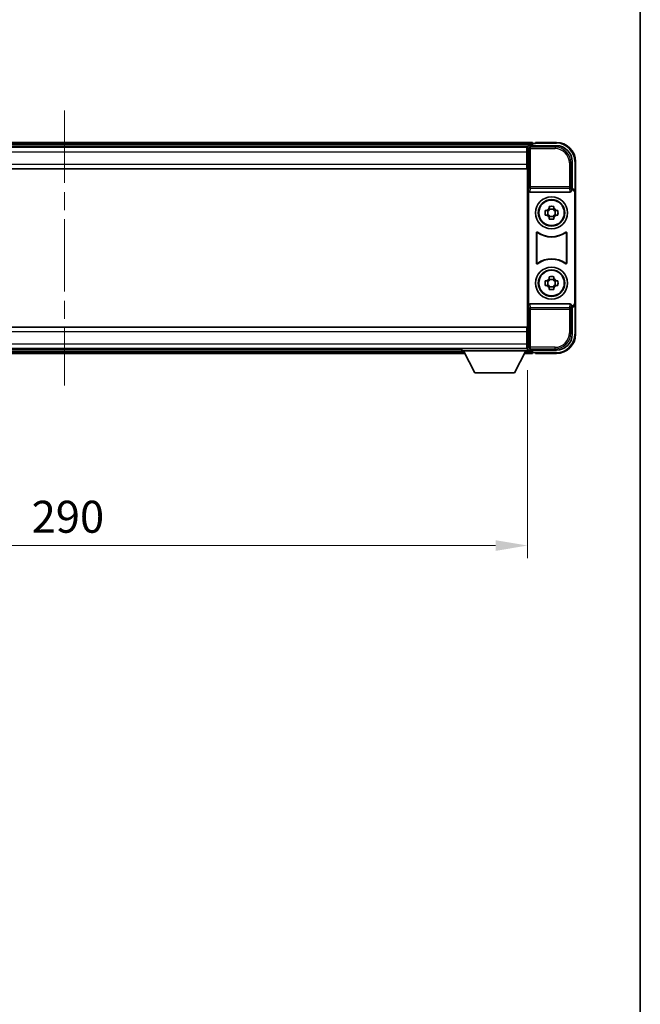
# Model space of a CAD drawing. Units: millimetres. Extents: x 0 to 9454, y 0 to 1124.
# Drawn here: x 2944 to 3138, y 308 to 616 of the extents above; entities that cross this region are included whole.
import ezdxf

# ---------------------------------------------------------------- set-up
doc = ezdxf.new("R2010")
doc.units = ezdxf.units.MM
doc.header["$LTSCALE"] = 4
doc.linetypes.add('CHAIN', pattern=[0.3543, 0.2362, -0.0295, 0.0591, -0.0295])
doc.layers.get('Defpoints').update_dxf_attribs({"lineweight": 25})
for name, color, linetype, lineweight in [('Border (ISO)', 7, 'Continuous', 35), ('Centerline (ISO)', 131, 'Continuous', 18), ('Dimension (ISO)', 7, 'Continuous', 18), ('Visible (ISO)', 7, 'Continuous', 35), ('Visible Narrow (ISO)', 7, 'Continuous', 25)]:
    doc.layers.add(name, color=color, linetype=linetype, lineweight=lineweight)
doc.styles.add('Note Text (TK)', font='txt')
doc.dimstyles.new('Default - Method 1b (TK)', dxfattribs={"dimscale": 4, "dimtxt": 2.5, "dimasz": 2.5, "dimexe": 1, "dimexo": 1.5, "dimgap": 1, "dimtad": 1, "dimtoh": 1, "dimrnd": 1e-08, "dimdsep": 46, "dimtxsty": 'Note Text (TK)', "dimcen": 0.09, "dimdle": 5, "dimclrd": 100, "dimclre": 100, "dimclrt": 7, "dimadec": 1, "dimazin": 1, "dimtfac": 1, "dimtmove": 0, "dimatfit": 3, "dimfxl": 1, "dimtolj": 1, "dimlwd": -1, "dimlwe": -1, "dimarcsym": 0})

# ---------------------------------------------------------------- blocks, each defined once
blk = doc.blocks.new('図面枠 tk図枠')
at = {"layer": 'Border (ISO)'}
blk.add_line((405.5, 289), (405.5, 8), dxfattribs=at)
blk = doc.blocks.new('*D236')
at = {"layer": 'Defpoints', "color": 0}
for p in [(2812.71, 512.47), (3102.71, 512.47), (3102.71, 451.57)]:
    blk.add_point(p, dxfattribs=at)
at = {"layer": 'Dimension (ISO)', "color": 100}
for p, q in [((2812.71, 506.47), (2812.71, 447.57)), ((3102.71, 506.47), (3102.71, 447.57)), ((2822.71, 451.57), (3092.71, 451.57))]:
    blk.add_line(p, q, dxfattribs=at)
for points in [[(2822.71, 453.24), (2822.71, 449.9), (2812.71, 451.57)], [(3092.71, 453.24), (3092.71, 449.9), (3102.71, 451.57)]]:
    blk.add_solid(points, dxfattribs=at)
at = {"layer": 'Dimension (ISO)', "color": 7, "insert": (2947.43, 460.57), "char_height": 10, "attachment_point": 4, "style": 'Note Text (TK)'}
blk.add_mtext('\\A1;290', dxfattribs=at)

msp = doc.modelspace()

# ---------------------------------------------------------------- linework, layer by layer
at = {"layer": 'Centerline (ISO)', "linetype": 'CHAIN', "ltscale": 23.990969}
msp.add_line((2957.7092, 587.669), (2957.7092, 501.669), dxfattribs=at)
at = {"layer": 'Visible (ISO)'}
for p, q in [((3104.2092, 577.669), (2811.2092, 577.669)), ((3102.776, 576.419), (2812.6424, 576.419)), ((3102.4592, 576.169), (2812.9592, 576.169)), ((3102.7092, 576.169), (3102.4592, 576.169)), ((3102.4592, 576.169), (3102.4592, 574.669)), ((3102.7092, 570.5816), (3102.7092, 576.1693)), ((3103.2089, 576.669), (3111.7122, 576.669)), ((3104.2092, 577.669), (3104.2092, 577.369)), ((3104.2092, 576.919), (3104.2092, 577.369)), ((3104.2092, 576.669), (3104.2092, 577.119)), ((3105.2092, 577.369), (3104.4592, 577.369)), ((3105.2092, 577.419), (3105.2092, 577.669)), ((3111.7092, 577.669), (3105.2092, 577.669)), ((3105.2092, 577.419), (3105.2092, 577.369)), ((3102.4592, 575.169), (3102.7092, 575.169)), ((3102.4592, 570.919), (3102.4592, 574.669)), ((3102.7092, 572.569), (3102.4592, 572.569)), ((3102.4592, 570.919), (3102.4592, 569.419)), ((3102.7092, 518.7563), (3102.7092, 570.5816)), ((3116.7092, 571.672), (3116.7092, 563.169)), ((3117.7092, 562.1696), (3117.7092, 571.669)), ((3102.4592, 569.419), (2812.9592, 569.419)), ((3102.9711, 562.6806), (3102.9711, 526.6573)), ((3103.4671, 562.169), (3115.9513, 562.169)), ((3116.7092, 563.169), (3116.4473, 562.9071)), ((3116.4473, 562.9071), (3116.4479, 562.9071)), ((3116.4473, 562.6806), (3116.4473, 562.9071)), ((3116.7092, 563.169), (3116.7098, 563.169)), ((3117.4473, 561.9077), (3117.4473, 527.4303)), ((3117.7092, 562.1696), (3117.7092, 527.1683)), ((3109.4925, 557.0607), (3109.4925, 557.6796)), ((3110.9258, 557.6796), (3110.9258, 557.0607)), ((3108.1985, 556.3856), (3108.8174, 556.3856)), ((3108.8174, 554.9523), (3108.1985, 554.9523)), ((3109.0524, 556.3856), (3109.0524, 554.9523)), ((3110.9258, 556.8257), (3109.4925, 556.8257)), ((3109.4925, 554.5122), (3110.9258, 554.5122)), ((3111.3659, 556.3856), (3111.3659, 554.9523)), ((3111.601, 556.3856), (3112.2198, 556.3856)), ((3112.2198, 554.9523), (3111.601, 554.9523)), ((3109.4925, 553.6583), (3109.4925, 554.2772)), ((3110.9258, 554.2772), (3110.9258, 553.6583)), ((3105.4711, 539.8895), (3105.4711, 549.4484)), ((3105.5584, 549.279), (3105.5584, 540.0589)), ((3114.86, 540.0589), (3114.86, 549.279)), ((3114.9473, 549.4484), (3114.9473, 539.8895)), ((3108.1985, 534.3856), (3108.8174, 534.3856)), ((3108.8174, 532.9523), (3108.1985, 532.9523)), ((3109.0524, 534.3856), (3109.0524, 532.9523)), ((3109.4925, 535.0607), (3109.4925, 535.6796)), ((3110.9258, 534.8257), (3109.4925, 534.8257)), ((3110.9258, 535.6796), (3110.9258, 535.0607)), ((3111.3659, 534.3856), (3111.3659, 532.9523)), ((3111.601, 534.3856), (3112.2198, 534.3856)), ((3112.2198, 532.9523), (3111.601, 532.9523)), ((3109.4925, 532.5122), (3110.9258, 532.5122)), ((3109.4925, 531.6583), (3109.4925, 532.2772)), ((3110.9258, 532.2772), (3110.9258, 531.6583)), ((3115.9513, 527.169), (3103.4671, 527.169)), ((3117.7092, 517.669), (3117.7092, 527.1683)), ((3116.4473, 526.4309), (3116.4473, 526.6573)), ((3116.4479, 526.4309), (3116.4473, 526.4309)), ((3116.7092, 526.169), (3116.4473, 526.4309)), ((3116.7098, 526.169), (3116.7092, 526.169)), ((3116.7092, 526.169), (3116.7092, 517.6659)), ((2812.9592, 519.919), (3102.4592, 519.919)), ((3102.4592, 519.919), (3102.4592, 518.419)), ((3102.4592, 514.669), (3102.4592, 518.419)), ((3102.7092, 513.1687), (3102.7092, 518.7563)), ((3102.4592, 516.769), (3102.7092, 516.769)), ((3102.4592, 514.669), (3102.4592, 513.169)), ((2812.9592, 513.169), (3102.4592, 513.169)), ((2832.3976, 511.669), (3083.0208, 511.669)), ((2833.3092, 512.919), (3082.1092, 512.919)), ((3082.1092, 513.169), (3082.1092, 512.469)), ((3082.1092, 513.169), (3102.7092, 513.169)), ((3082.1092, 512.469), (3102.7092, 512.469)), ((3086.1592, 505.569), (3082.6092, 512.469)), ((3098.6592, 505.569), (3102.2092, 512.469)), ((3101.7976, 511.669), (3104.2092, 511.669)), ((3102.7092, 514.169), (3102.4592, 514.169)), ((3102.4592, 513.169), (3102.7092, 513.169)), ((3102.7092, 513.169), (3102.7092, 512.469)), ((3102.7092, 512.919), (3102.776, 512.919)), ((3111.7122, 512.669), (3103.2089, 512.669)), ((3104.2092, 512.219), (3104.2092, 512.669)), ((3104.2092, 511.969), (3104.2092, 512.419)), ((3104.2092, 511.969), (3104.2092, 511.669)), ((3104.4592, 511.969), (3105.2092, 511.969)), ((3105.2092, 511.969), (3105.2092, 511.919)), ((3105.2092, 511.669), (3105.2092, 511.919)), ((3105.2092, 511.669), (3111.7092, 511.669)), ((3086.1592, 505.569), (3098.6592, 505.569))]:
    msp.add_line(p, q, dxfattribs=at)
for centre, radius in [((3110.2092, 555.669), 5), ((3110.2092, 555.669), 4.15), ((3110.2092, 555.669), 4.0013), ((3110.2092, 533.669), 5), ((3110.2092, 533.669), 4.15), ((3110.2092, 533.669), 4.0013)]:
    msp.add_circle(centre, radius, dxfattribs=at)
for centre, radius, start, end in [((3104.4592, 577.119), 0.25, 90, 180), ((3111.7092, 571.669), 6, 0, 90), ((3110.2092, 555.669), 1.5655, 117.245031, 152.754969), ((3110.2092, 555.669), 1.5655, 207.245031, 242.754969), ((3110.2092, 555.669), 1.5655, 27.245031, 62.754969), ((3110.2092, 555.669), 1.5655, 297.245031, 332.754969), ((3110.2092, 555.669), 7.5, 233.887744, 306.112256), ((3110.2092, 555.669), 7.5873, 235.141173, 304.858827), ((3110.2092, 533.669), 7.5, 53.887744, 126.112256), ((3110.2092, 533.669), 7.5873, 55.141173, 124.858827), ((3110.2092, 533.669), 1.5655, 117.245031, 152.754969), ((3110.2092, 533.669), 1.5655, 207.245031, 242.754969), ((3110.2092, 533.669), 1.5655, 27.245031, 62.754969), ((3110.2092, 533.669), 1.5655, 297.245031, 332.754969), ((3111.7092, 517.669), 6, 270, 0), ((3104.4592, 512.219), 0.25, 180, 270)]:
    msp.add_arc(centre, radius, start, end, dxfattribs=at)
for centre, major_axis, ratio, start_param, end_param in [((3103.2095, 576.1687), (-0.354, 0.354), 0.99878277, 5.49839613, 7.06797448), ((3111.7061, 571.6659), (3.5398, 3.5398), 0.99878277, 5.49839613, 7.06797448), ((3103.4714, 562.6851), (-0.0697, -0.5117), 0.96815944, 4.8522561, 6.41439087), ((3115.947, 562.6851), (0.0697, -0.5117), 0.96815944, 6.15197975, 7.71411451), ((3116.4467, 561.9064), (0.708, 0.708), 0.99878277, 5.49839613, 7.06797448), ((3116.7086, 562.1683), (0.708, 0.708), 0.99878277, 5.49839613, 7.06797448), ((3103.4714, 526.6528), (-0.0697, 0.5117), 0.96815944, 6.15197975, 7.71411451), ((3115.947, 526.6528), (0.0697, 0.5117), 0.96815944, 4.8522561, 6.41439087), ((3116.4467, 527.4315), (0.708, -0.708), 0.99878277, 5.49839613, 7.06797448), ((3116.7086, 527.1696), (0.708, -0.708), 0.99878277, 5.49839613, 7.06797448), ((3111.7061, 517.672), (3.5398, -3.5398), 0.99878277, 5.49839613, 7.06797448), ((3103.2095, 513.1693), (-0.354, -0.354), 0.99878277, 5.49839613, 7.06797448)]:
    msp.add_ellipse(centre, major_axis=major_axis, ratio=ratio, start_param=start_param, end_param=end_param, dxfattribs=at)
for points, knots in [([(3109.4925, 557.6796), (3109.7393, 557.6869), (3109.9828, 557.6903), (3110.4355, 557.6903), (3110.679, 557.6869), (3110.9258, 557.6796)], [4.331071921, 4.331071921, 4.331071921, 4.331071921, 4.398975087, 4.398975087, 4.466878254, 4.466878254, 4.466878254, 4.466878254]), ([(3108.1985, 554.9523), (3108.1912, 555.1991), (3108.1878, 555.4426), (3108.1878, 555.8953), (3108.1912, 556.1388), (3108.1985, 556.3856)], [4.331071921, 4.331071921, 4.331071921, 4.331071921, 4.398975087, 4.398975087, 4.466878254, 4.466878254, 4.466878254, 4.466878254]), ([(3112.2198, 556.3856), (3112.2272, 556.1388), (3112.2306, 555.8953), (3112.2306, 555.4426), (3112.2272, 555.1991), (3112.2198, 554.9523)], [4.331071921, 4.331071921, 4.331071921, 4.331071921, 4.398975087, 4.398975087, 4.466878254, 4.466878254, 4.466878254, 4.466878254]), ([(3110.9258, 553.6583), (3110.679, 553.651), (3110.4355, 553.6476), (3109.9828, 553.6476), (3109.7393, 553.651), (3109.4925, 553.6583)], [4.331071921, 4.331071921, 4.331071921, 4.331071921, 4.398975087, 4.398975087, 4.466878254, 4.466878254, 4.466878254, 4.466878254]), ([(3105.7889, 549.61), (3105.7679, 549.6253), (3105.744, 549.6364), (3105.6934, 549.6489), (3105.6671, 549.6501), (3105.6156, 549.6424), (3105.5909, 549.6335), (3105.5462, 549.6068), (3105.5267, 549.5893), (3105.4982, 549.5512), (3105.4881, 549.5321), (3105.4745, 549.4913), (3105.4711, 549.4699), (3105.4711, 549.4484)], [0, 0, 0, 0, 0.0078199922, 0.0078199922, 0.0156337436, 0.0156337436, 0.0234424956, 0.0234424956, 0.031250375, 0.031250375, 0.0376977954, 0.0376977954, 0.0441465642, 0.0441465642, 0.0441465642, 0.0441465642]), ([(3105.8726, 549.4431), (3105.8512, 549.458), (3105.8271, 549.4686), (3105.7763, 549.4799), (3105.75, 549.4805), (3105.6987, 549.4717), (3105.6741, 549.4623), (3105.63, 549.4347), (3105.6109, 549.4167), (3105.5837, 549.3786), (3105.5743, 549.36), (3105.5616, 549.3204), (3105.5584, 549.2998), (3105.5584, 549.279)], [0, 0, 0, 0, 0.0078195423, 0.0078195423, 0.0156330881, 0.0156330881, 0.0234419233, 0.0234419233, 0.0312500533, 0.0312500533, 0.037477372, 0.037477372, 0.043705905, 0.043705905, 0.043705905, 0.043705905]), ([(3114.86, 549.279), (3114.86, 549.3051), (3114.8549, 549.3309), (3114.8351, 549.3791), (3114.8206, 549.4011), (3114.784, 549.4381), (3114.7623, 549.4529), (3114.7144, 549.4733), (3114.6887, 549.4787), (3114.6419, 549.4793), (3114.6212, 549.4763), (3114.5815, 549.4641), (3114.5628, 549.455), (3114.5457, 549.4431)], [0, 0, 0, 0, 0.0078195138, 0.0078195138, 0.0156330182, 0.0156330182, 0.0234418051, 0.0234418051, 0.0312498868, 0.0312498868, 0.0374773106, 0.0374773106, 0.0437059044, 0.0437059044, 0.0437059044, 0.0437059044]), ([(3114.9473, 549.4484), (3114.9473, 549.4745), (3114.9422, 549.5003), (3114.9224, 549.5485), (3114.9079, 549.5705), (3114.8713, 549.6075), (3114.8496, 549.6223), (3114.8017, 549.6427), (3114.776, 549.6481), (3114.7285, 549.6487), (3114.7071, 549.6455), (3114.6661, 549.6324), (3114.6468, 549.6226), (3114.6294, 549.61)], [0, 0, 0, 0, 0.0078199624, 0.0078199624, 0.0156336702, 0.0156336702, 0.023442371, 0.023442371, 0.0312501992, 0.0312501992, 0.0376977324, 0.0376977324, 0.0441465637, 0.0441465637, 0.0441465637, 0.0441465637]), ([(3105.4711, 539.8895), (3105.4711, 539.8634), (3105.4762, 539.8376), (3105.496, 539.7894), (3105.5105, 539.7675), (3105.5471, 539.7304), (3105.5688, 539.7156), (3105.6167, 539.6953), (3105.6424, 539.6898), (3105.6899, 539.6892), (3105.7113, 539.6924), (3105.7522, 539.7055), (3105.7715, 539.7153), (3105.7889, 539.7279)], [0, 0, 0, 0, 0.0078199624, 0.0078199624, 0.0156336701, 0.0156336701, 0.023442371, 0.023442371, 0.0312501991, 0.0312501991, 0.0376977323, 0.0376977323, 0.0441465637, 0.0441465637, 0.0441465637, 0.0441465637]), ([(3105.5584, 540.0589), (3105.5584, 540.0328), (3105.5634, 540.007), (3105.5832, 539.9588), (3105.5977, 539.9369), (3105.6343, 539.8998), (3105.6561, 539.885), (3105.704, 539.8647), (3105.7297, 539.8592), (3105.7764, 539.8586), (3105.7971, 539.8616), (3105.8368, 539.8738), (3105.8556, 539.8829), (3105.8726, 539.8948)], [0, 0, 0, 0, 0.0078195138, 0.0078195138, 0.0156330182, 0.0156330182, 0.0234418051, 0.0234418051, 0.0312498868, 0.0312498868, 0.0374773106, 0.0374773106, 0.0437059044, 0.0437059044, 0.0437059044, 0.0437059044]), ([(3114.5457, 539.8948), (3114.5671, 539.8799), (3114.5912, 539.8693), (3114.6421, 539.858), (3114.6684, 539.8574), (3114.7197, 539.8662), (3114.7442, 539.8756), (3114.7883, 539.9033), (3114.8075, 539.9213), (3114.8347, 539.9593), (3114.8441, 539.978), (3114.8568, 540.0175), (3114.86, 540.0381), (3114.86, 540.0589)], [0, 0, 0, 0, 0.0078195423, 0.0078195423, 0.0156330881, 0.0156330881, 0.0234419233, 0.0234419233, 0.0312500533, 0.0312500533, 0.037477372, 0.037477372, 0.043705905, 0.043705905, 0.043705905, 0.043705905]), ([(3114.6294, 539.7279), (3114.6505, 539.7126), (3114.6744, 539.7015), (3114.725, 539.689), (3114.7512, 539.6878), (3114.8027, 539.6956), (3114.8275, 539.7044), (3114.8722, 539.7311), (3114.8917, 539.7487), (3114.9202, 539.7867), (3114.9302, 539.8059), (3114.9438, 539.8466), (3114.9473, 539.868), (3114.9473, 539.8895)], [0, 0, 0, 0, 0.0078199922, 0.0078199922, 0.0156337436, 0.0156337436, 0.0234424956, 0.0234424956, 0.031250375, 0.031250375, 0.0376977954, 0.0376977954, 0.0441465642, 0.0441465642, 0.0441465642, 0.0441465642]), ([(3108.1985, 532.9523), (3108.1912, 533.1991), (3108.1878, 533.4426), (3108.1878, 533.8953), (3108.1912, 534.1388), (3108.1985, 534.3856)], [4.331071921, 4.331071921, 4.331071921, 4.331071921, 4.398975087, 4.398975087, 4.466878254, 4.466878254, 4.466878254, 4.466878254]), ([(3109.4925, 535.6796), (3109.7393, 535.6869), (3109.9828, 535.6903), (3110.4355, 535.6903), (3110.679, 535.6869), (3110.9258, 535.6796)], [4.331071921, 4.331071921, 4.331071921, 4.331071921, 4.398975087, 4.398975087, 4.466878254, 4.466878254, 4.466878254, 4.466878254]), ([(3112.2198, 534.3856), (3112.2272, 534.1388), (3112.2306, 533.8953), (3112.2306, 533.4426), (3112.2272, 533.1991), (3112.2198, 532.9523)], [4.331071921, 4.331071921, 4.331071921, 4.331071921, 4.398975087, 4.398975087, 4.466878254, 4.466878254, 4.466878254, 4.466878254]), ([(3110.9258, 531.6583), (3110.679, 531.651), (3110.4355, 531.6476), (3109.9828, 531.6476), (3109.7393, 531.651), (3109.4925, 531.6583)], [4.331071921, 4.331071921, 4.331071921, 4.331071921, 4.398975087, 4.398975087, 4.466878254, 4.466878254, 4.466878254, 4.466878254])]:
    msp.add_open_spline(points, degree=3, knots=knots, dxfattribs=at)
for points, weights in [([(3109.4925, 556.3856), (3109.2272, 556.3856), (3108.8174, 556.3856)], [1.35956394726, 1.22656475141, 1.03074466748]), ([(3108.8174, 554.9523), (3109.2272, 554.9523), (3109.4925, 554.9523)], [1.03074466748, 1.22656475141, 1.35956394726]), ([(3109.4925, 557.0607), (3109.4925, 556.6509), (3109.4925, 556.3856)], [1.03074466748, 1.22656475141, 1.35956394726]), ([(3109.4925, 554.9523), (3109.4925, 554.687), (3109.4925, 554.2772)], [1.35956394726, 1.22656475141, 1.03074466748]), ([(3110.9258, 556.3856), (3110.9258, 556.6509), (3110.9258, 557.0607)], [1.35956394726, 1.22656475141, 1.03074466748]), ([(3111.601, 556.3856), (3111.1912, 556.3856), (3110.9258, 556.3856)], [1.03074466748, 1.22656475141, 1.35956394726]), ([(3110.9258, 554.2772), (3110.9258, 554.687), (3110.9258, 554.9523)], [1.03074466748, 1.22656475141, 1.35956394726]), ([(3110.9258, 554.9523), (3111.1912, 554.9523), (3111.601, 554.9523)], [1.35956394726, 1.22656475141, 1.03074466748]), ([(3109.4925, 534.3856), (3109.2272, 534.3856), (3108.8174, 534.3856)], [1.35956394726, 1.22656475141, 1.03074466748]), ([(3108.8174, 532.9523), (3109.2272, 532.9523), (3109.4925, 532.9523)], [1.03074466748, 1.22656475141, 1.35956394726]), ([(3109.4925, 535.0607), (3109.4925, 534.6509), (3109.4925, 534.3856)], [1.03074466748, 1.22656475141, 1.35956394726]), ([(3109.4925, 532.9523), (3109.4925, 532.687), (3109.4925, 532.2772)], [1.35956394726, 1.22656475141, 1.03074466748]), ([(3110.9258, 534.3856), (3110.9258, 534.6509), (3110.9258, 535.0607)], [1.35956394726, 1.22656475141, 1.03074466748]), ([(3111.601, 534.3856), (3111.1912, 534.3856), (3110.9258, 534.3856)], [1.03074466748, 1.22656475141, 1.35956394726]), ([(3110.9258, 532.2772), (3110.9258, 532.687), (3110.9258, 532.9523)], [1.03074466748, 1.22656475141, 1.35956394726]), ([(3110.9258, 532.9523), (3111.1912, 532.9523), (3111.601, 532.9523)], [1.35956394726, 1.22656475141, 1.03074466748])]:
    msp.add_rational_spline(points, weights, degree=2, dxfattribs=at)
at = {"layer": 'Visible Narrow (ISO)'}
for p, q in [((3104.2092, 577.369), (2811.2092, 577.369)), ((3104.2092, 576.919), (2811.2092, 576.919)), ((3102.7092, 576.1693), (3103.1288, 575.7496)), ((3103.6285, 576.2493), (3103.2089, 576.669)), ((3103.6285, 575.7496), (3103.6285, 576.2493)), ((3111.2926, 576.2493), (3103.6285, 576.2493)), ((3105.2092, 577.419), (3111.7092, 577.419)), ((3111.7122, 576.669), (3111.2926, 576.2493)), ((3111.2926, 576.2493), (3111.2926, 575.7496)), ((3111.7092, 577.669), (3111.7092, 577.419)), ((3102.4592, 574.669), (2812.9592, 574.669)), ((3102.7092, 574.869), (3102.4592, 574.869)), ((3102.7092, 572.969), (3102.4592, 572.969)), ((3103.1288, 575.7496), (3103.1288, 563.838)), ((3103.1288, 575.7496), (3103.6285, 575.7496)), ((3103.6285, 575.7496), (3111.2926, 575.7496)), ((3103.6285, 563.838), (3103.6285, 575.7496)), ((2812.9592, 570.919), (3102.4592, 570.919)), ((3116.2895, 571.2523), (3115.7898, 571.2523)), ((3115.7898, 571.2523), (3115.7898, 563.838)), ((3116.2895, 571.2523), (3116.7092, 571.672)), ((3116.2895, 563.838), (3116.2895, 571.2523)), ((3117.7092, 571.669), (3117.4592, 571.669)), ((3117.4592, 571.669), (3117.4592, 562.8309)), ((3103.1288, 563.838), (3102.9711, 562.6806)), ((3103.6285, 563.838), (3103.1288, 563.838)), ((3103.6285, 563.3536), (3103.6285, 563.838)), ((3115.7898, 563.838), (3103.6285, 563.838)), ((3116.2895, 563.838), (3115.7898, 563.838)), ((3115.7898, 563.838), (3115.7898, 563.3536)), ((3116.4473, 562.6806), (3116.2895, 563.838)), ((3103.4671, 562.169), (3103.6285, 563.3536)), ((3103.6285, 563.3536), (3115.7898, 563.3536)), ((3115.7898, 563.3536), (3115.9513, 562.169)), ((3116.7098, 563.169), (3116.4479, 562.9071)), ((3117.4473, 561.9077), (3117.7092, 562.1696)), ((3103.6285, 525.9843), (3103.4671, 527.169)), ((3115.9513, 527.169), (3115.7898, 525.9843)), ((3117.7092, 527.1683), (3117.4473, 527.4303)), ((3102.9711, 526.6573), (3103.1288, 525.4999)), ((3103.1288, 525.4999), (3103.6285, 525.4999)), ((3103.1288, 525.4999), (3103.1288, 513.5883)), ((3115.7898, 525.9843), (3103.6285, 525.9843)), ((3103.6285, 525.4999), (3103.6285, 525.9843)), ((3103.6285, 513.5883), (3103.6285, 525.4999)), ((3103.6285, 525.4999), (3115.7898, 525.4999)), ((3115.7898, 525.9843), (3115.7898, 525.4999)), ((3115.7898, 525.4999), (3116.2895, 525.4999)), ((3115.7898, 525.4999), (3115.7898, 518.0856)), ((3116.2895, 525.4999), (3116.4473, 526.6573)), ((3116.2895, 518.0856), (3116.2895, 525.4999)), ((3116.4479, 526.4309), (3116.7098, 526.169)), ((3117.4592, 526.507), (3117.4592, 517.669)), ((3102.4592, 518.419), (2812.9592, 518.419)), ((3116.2895, 518.0856), (3115.7898, 518.0856)), ((3116.7092, 517.6659), (3116.2895, 518.0856)), ((3117.7092, 517.669), (3117.4592, 517.669)), ((2812.9592, 514.669), (3102.4592, 514.669)), ((3102.4592, 516.369), (3102.7092, 516.369)), ((3102.4592, 514.469), (3102.7092, 514.469)), ((2832.5519, 511.969), (3082.8664, 511.969)), ((2832.7835, 512.419), (3082.6349, 512.419)), ((3101.9519, 511.969), (3104.2092, 511.969)), ((3102.1835, 512.419), (3104.2092, 512.419)), ((3103.1288, 513.5883), (3102.7092, 513.1687)), ((3103.6285, 513.5883), (3103.1288, 513.5883)), ((3103.2089, 512.669), (3103.6285, 513.0886)), ((3103.6285, 513.0886), (3103.6285, 513.5883)), ((3111.2926, 513.5883), (3103.6285, 513.5883)), ((3103.6285, 513.0886), (3111.2926, 513.0886)), ((3111.7092, 511.919), (3105.2092, 511.919)), ((3111.2926, 513.0886), (3111.2926, 513.5883)), ((3111.2926, 513.0886), (3111.7122, 512.669)), ((3111.7092, 511.669), (3111.7092, 511.919))]:
    msp.add_line(p, q, dxfattribs=at)
for centre, start, end in [((3111.7092, 571.669), 0, 90), ((3111.7092, 517.669), 270, 0)]:
    msp.add_arc(centre, 5.75, start, end, dxfattribs=at)
for centre, major_axis, ratio, start_param, end_param in [((3103.6285, 575.7496), (-0.3536, -0.3536), 0.99878277, 3.9275998, 5.49717816), ((3111.2871, 571.2469), (3.539, 3.539), 0.99902583, 5.49839613, 7.06797448), ((3111.2871, 571.2469), (3.1859, 3.1859), 0.99878277, 5.49839613, 7.06797448), ((3103.6285, 563.838), (-0.4954, 0.0675), 0.96815944, 0.13986712, 1.70200189), ((3115.7898, 563.838), (0.4954, 0.0675), 0.96815944, 4.58118342, 6.14331819), ((3103.6285, 525.4999), (-0.4954, -0.0675), 0.96815944, 4.58118342, 6.14331819), ((3115.7898, 525.4999), (0.4954, -0.0675), 0.96815944, 0.13986712, 1.70200189), ((3111.2871, 518.0911), (3.539, -3.539), 0.99902583, 5.49839613, 7.06797448), ((3111.2871, 518.0911), (3.1859, -3.1859), 0.99878277, 5.49839613, 7.06797448), ((3103.6285, 513.5883), (0.3536, -0.3536), 0.99878277, 3.9275998, 5.49717816)]:
    msp.add_ellipse(centre, major_axis=major_axis, ratio=ratio, start_param=start_param, end_param=end_param, dxfattribs=at)
for points, knots in [([(3105.4711, 549.4484), (3105.4777, 549.4354), (3105.4843, 549.4225), (3105.4987, 549.3943), (3105.5065, 549.3791), (3105.5143, 549.3639), (3105.5223, 549.3485), (3105.5302, 549.3332), (3105.5449, 549.3049), (3105.5516, 549.292), (3105.5584, 549.279)], [0.020398723, 0.020398723, 0.020398723, 0.020398723, 0.134138504, 0.134138504, 0.268277009, 0.268277009, 0.268277009, 0.404718404, 0.404718404, 0.520761731, 0.520761731, 0.520761731, 0.520761731]), ([(3105.8726, 549.4431), (3105.8661, 549.4559), (3105.8597, 549.4686), (3105.8456, 549.4965), (3105.838, 549.5116), (3105.8304, 549.5268), (3105.8229, 549.5417), (3105.8154, 549.5566), (3105.8016, 549.5844), (3105.7952, 549.5972), (3105.7889, 549.61)], [-0.520761731, -0.520761731, -0.520761731, -0.520761731, -0.404718404, -0.404718404, -0.268277009, -0.268277009, -0.268277009, -0.134138504, -0.134138504, -0.020398723, -0.020398723, -0.020398723, -0.020398723]), ([(3114.6294, 549.61), (3114.6231, 549.5971), (3114.6167, 549.5843), (3114.6029, 549.5566), (3114.5954, 549.5417), (3114.588, 549.5268), (3114.5804, 549.5116), (3114.5728, 549.4965), (3114.5587, 549.4687), (3114.5522, 549.4559), (3114.5457, 549.4431)], [0.020014847, 0.020014847, 0.020014847, 0.020014847, 0.133969253, 0.133969253, 0.267938507, 0.267938507, 0.267938507, 0.404165284, 0.404165284, 0.520377854, 0.520377854, 0.520377854, 0.520377854]), ([(3114.86, 549.279), (3114.8668, 549.292), (3114.8735, 549.305), (3114.8882, 549.3332), (3114.8961, 549.3486), (3114.904, 549.3639), (3114.9118, 549.379), (3114.9196, 549.3942), (3114.934, 549.4224), (3114.9406, 549.4354), (3114.9473, 549.4484)], [-0.520377854, -0.520377854, -0.520377854, -0.520377854, -0.404165284, -0.404165284, -0.267938507, -0.267938507, -0.267938507, -0.133969253, -0.133969253, -0.020014847, -0.020014847, -0.020014847, -0.020014847]), ([(3105.5584, 540.0589), (3105.5516, 540.046), (3105.5449, 540.033), (3105.5302, 540.0047), (3105.5223, 539.9894), (3105.5143, 539.974), (3105.5065, 539.9588), (3105.4987, 539.9436), (3105.4843, 539.9155), (3105.4777, 539.9025), (3105.4711, 539.8895)], [-0.520761746, -0.520761746, -0.520761746, -0.520761746, -0.404732719, -0.404732719, -0.268305608, -0.268305608, -0.268305608, -0.134152804, -0.134152804, -0.020398739, -0.020398739, -0.020398739, -0.020398739]), ([(3105.7889, 539.7279), (3105.7952, 539.7408), (3105.8016, 539.7535), (3105.8154, 539.7813), (3105.8229, 539.7962), (3105.8304, 539.8112), (3105.838, 539.8263), (3105.8456, 539.8414), (3105.8597, 539.8693), (3105.8661, 539.8821), (3105.8726, 539.8948)], [0.020398739, 0.020398739, 0.020398739, 0.020398739, 0.134152804, 0.134152804, 0.268305608, 0.268305608, 0.268305608, 0.404732719, 0.404732719, 0.520761746, 0.520761746, 0.520761746, 0.520761746]), ([(3114.5457, 539.8948), (3114.5522, 539.8821), (3114.5587, 539.8693), (3114.5728, 539.8414), (3114.5804, 539.8263), (3114.588, 539.8111), (3114.5955, 539.7962), (3114.6029, 539.7813), (3114.6168, 539.7535), (3114.6231, 539.7407), (3114.6294, 539.7279)], [-0.520761731, -0.520761731, -0.520761731, -0.520761731, -0.404702592, -0.404702592, -0.268245385, -0.268245385, -0.268245385, -0.134122692, -0.134122692, -0.020398723, -0.020398723, -0.020398723, -0.020398723]), ([(3114.9473, 539.8895), (3114.9407, 539.9025), (3114.934, 539.9155), (3114.9196, 539.9436), (3114.9118, 539.9588), (3114.904, 539.974), (3114.8961, 539.9894), (3114.8882, 540.0047), (3114.8735, 540.033), (3114.8667, 540.046), (3114.86, 540.0589)], [0.020398723, 0.020398723, 0.020398723, 0.020398723, 0.134122692, 0.134122692, 0.268245385, 0.268245385, 0.268245385, 0.404702592, 0.404702592, 0.520761731, 0.520761731, 0.520761731, 0.520761731])]:
    msp.add_open_spline(points, degree=3, knots=knots, dxfattribs=at)

# ---------------------------------------------------------------- block references
at = {"xscale": 4, "yscale": 4, "zscale": 4}
msp.add_blockref('図面枠 tk図枠', (1516, -32), dxfattribs=at)

# ---------------------------------------------------------------- dimensions: what is measured, and where the dimension line sits
at = {"layer": 'Dimension (ISO)', "color": 100}
dim = msp.add_linear_dim(base=(3102.7092, 451.5716), p1=(2812.7092, 512.469), p2=(3102.7092, 512.469), dimstyle='Default - Method 1b (TK)', override={"dimscale": 0, "dimtxt": 10, "dimasz": 10, "dimexe": 4, "dimexo": 6, "dimgap": 4, "dimtoh": 0, "dimdec": 2, "dimcen": 0.36, "dimtol": 0, "dimlim": 0, "dimtp": 0, "dimtm": 0, "dimtdec": 2, "dimtix": 0, "dimtofl": 0, "dimtmove": 0, "dimatfit": 1}, dxfattribs=at)
dim.commit()
dim.dimension.update_dxf_attribs({"geometry": '*D236', "text_midpoint": (2957.7092, 451.5716), "dimtype": 160})

doc.saveas('drawing.dxf')
